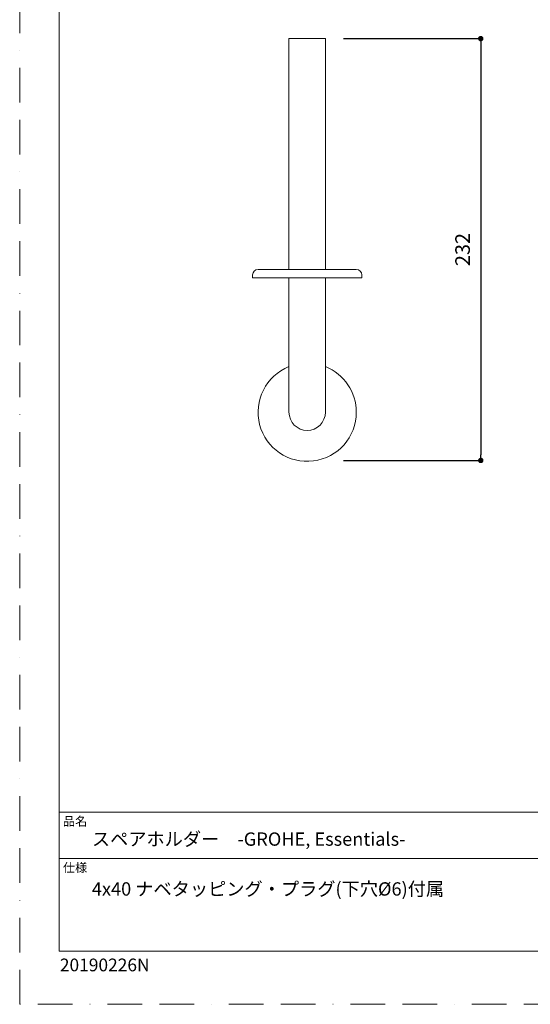
# Model space of a CAD drawing. Units: millimetres. Extents: x 0 to 630, y 0 to 891.
# Drawn here: x 0 to 281, y 0 to 542 of the extents above; entities that cross this region are included whole.
import ezdxf

# ---------------------------------------------------------------- set-up
doc = ezdxf.new("R2010")
doc.units = ezdxf.units.MM
doc.header["$LTSCALE"] = 1.5
doc.header["$PDMODE"] = 1
doc.header["$PDSIZE"] = -2
doc.linetypes.add('BORDER', pattern=[44.45, 12.7, -6.35, 12.7, -6.35, 0, -6.35])
doc.layers.add('BORDER', color=4, linetype='BORDER', lineweight=20, plot=False)
for name, color, linetype, lineweight in [('DIM', 3, 'Continuous', 13), ('MODEL', 7, 'Continuous', 20), ('TEMPLATE', 7, 'Continuous', 20)]:
    doc.layers.add(name, color=color, linetype=linetype, lineweight=lineweight)
doc.styles.add('ＭＳ ゴシック', font='msgothic.ttc', dxfattribs={"bigfont": 'ＭＳ ゴシック'})
doc.dimstyles.new('tfrom線あり', dxfattribs={"dimtxt": 8, "dimasz": 3, "dimexe": 0, "dimexo": 10, "dimgap": 6, "dimtad": 1, "dimdec": 0, "dimzin": 11, "dimdsep": 46, "dimtxsty": 'ＭＳ ゴシック', "dimblk": 'DOT', "dimcen": 0, "dimazin": 0, "dimtfac": 1, "dimtdec": 1, "dimtix": 1, "dimtofl": 0, "dimtmove": 0, "dimatfit": 0, "dimldrblk": 'DOT', "dimfxl": 1, "dimfrac": 2, "dimtolj": 1, "dimtzin": 11, "dimarcsym": 0})

# ---------------------------------------------------------------- blocks, each defined once
blk = doc.blocks.new('_DOT')
at = {"color": 0, "linetype": 'ByBlock', "lineweight": -2}
blk.add_line((-0.5, 0), (-1, 0), dxfattribs=at)
at = {"color": 0, "linetype": 'ByBlock', "lineweight": -2, "const_width": 0.5}
blk.add_lwpolyline([(-0.25, 0, 1), (0.25, 0, 1)], format="xyb", close=True, dxfattribs=at)
blk = doc.blocks.new('*D13')
at = {"layer": 'Defpoints', "color": 0}
for p in [(168, 531.13), (168, 299.13), (253.39, 299.13)]:
    blk.add_point(p, dxfattribs=at)
at = {"layer": 'DIM', "color": 0, "lineweight": -2}
for p, q in [((178, 531.13), (253.39, 531.13)), ((253.39, 528.13), (253.39, 302.13)), ((178, 299.13), (253.39, 299.13))]:
    blk.add_line(p, q, dxfattribs=at)
at = {"layer": 'DIM', "color": 0, "lineweight": -2, "xscale": 3, "yscale": 3, "zscale": 3}
for p, rotation in [((253.39, 531.13), 90), ((253.39, 299.13), 270)]:
    blk.add_blockref('_DOT', p, dxfattribs=dict(at, rotation=rotation))
at = {"layer": 'DIM', "color": 0, "insert": (243.39, 415.13), "char_height": 8, "attachment_point": 5, "rotation": 90, "style": 'ＭＳ ゴシック'}
blk.add_mtext('\\A1;232', dxfattribs=at)

msp = doc.modelspace()

# ---------------------------------------------------------------- linework, layer by layer
at = {"layer": 'BORDER'}
msp.add_lwpolyline([(0, 0), (0, 891), (630, 891), (630, 0)], close=True, dxfattribs=at)
at = {"layer": 'MODEL'}
for p, q in [((168, 531.13), (148, 531.13)), ((148, 531.13), (148, 404.13)), ((168, 404.13), (168, 531.13)), ((128, 401.13), (128, 399.63)), ((131, 404.13), (185, 404.13)), ((188, 399.63), (188, 401.13)), ((128, 399.63), (188, 399.63)), ((148, 399.63), (148, 371.63)), ((168, 371.63), (168, 399.63)), ((148, 371.63), (148, 325.63)), ((168, 325.63), (168, 371.63))]:
    msp.add_line(p, q, dxfattribs=at)
for centre, radius, start, end in [((131, 401.13), 3, 90, 180), ((185, 401.13), 3, 0, 90), ((158, 325.63), 27, 111.7385, 0), ((158, 325.63), 27, 0, 68.2615), ((158, 325.63), 10, 180, 0)]:
    msp.add_arc(centre, radius, start, end, dxfattribs=at)
at = {"layer": 'TEMPLATE'}
for p, q in [((606.66, 105.64), (21.66, 105.64)), ((606.66, 80.14), (21.66, 80.14))]:
    msp.add_line(p, q, dxfattribs=at)
at = {"layer": 'TEMPLATE', "flags": 128}
msp.add_lwpolyline([(606.66, 869.14), (21.66, 869.14), (21.66, 29.14), (606.66, 29.14), (606.66, 869.14)], dxfattribs=at)

# ---------------------------------------------------------------- texts
at = {"layer": 'TEMPLATE', "attachment_point": 1, "line_spacing_factor": 0.782827, "style": 'ＭＳ ゴシック'}
for s, insert, char_height in [('品名', (23.76, 103.12), 4.887), ('{スペアホルダー\u3000-GROHE, Essentials-}', (39.66, 94.54), 7.3298), ('仕様', (23.76, 77.62), 4.887), ('{4x40 ナベタッピング・プラグ(下穴Ø6)付属}', (39.66, 67.11), 7.3298)]:
    msp.add_mtext(s, dxfattribs=dict(at, insert=insert, char_height=char_height))
at = {"layer": 'TEMPLATE', "ltscale": 0.05, "insert": (22.07, 25.15), "char_height": 7, "attachment_point": 1, "style": 'ＭＳ ゴシック'}
msp.add_mtext('{20190226N}', dxfattribs=at)

# ---------------------------------------------------------------- dimensions: what is measured, and where the dimension line sits
at = {"layer": 'DIM'}
dim = msp.add_linear_dim(base=(253.39, 299.13), p1=(168, 531.13), p2=(168, 299.13), angle=90, dimstyle='tfrom線あり', override={"dimlfac": 1, "dimpost": '<>'}, dxfattribs=at)
dim.commit()
dim.dimension.update_dxf_attribs({"geometry": '*D13', "text_midpoint": (243.39, 415.13)})

doc.saveas('drawing.dxf')
